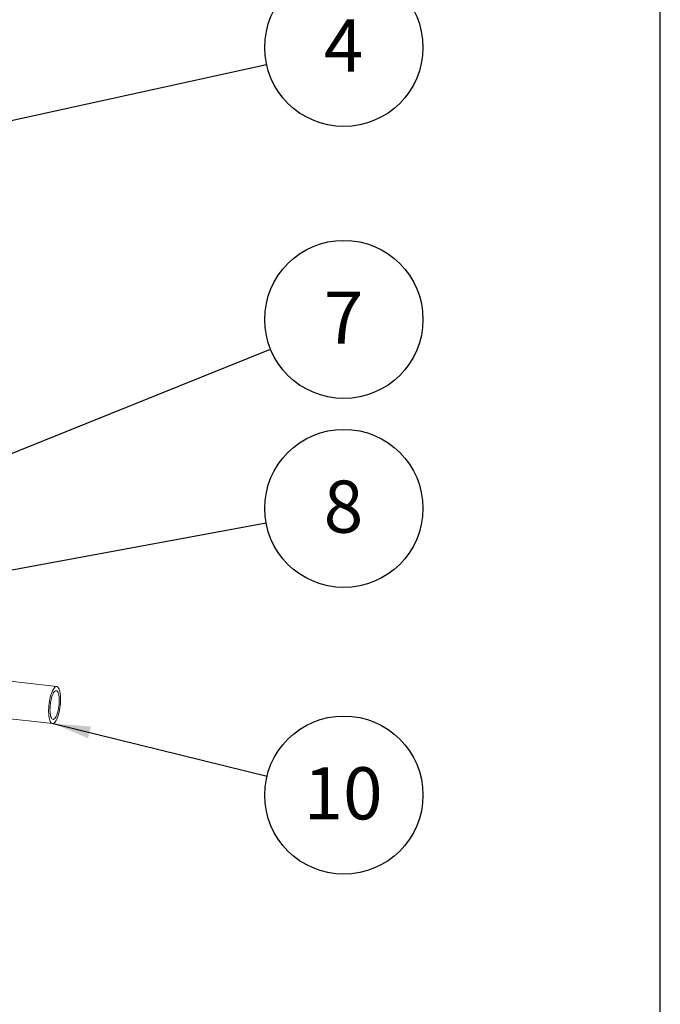
# Model space of a CAD drawing. Units: millimetres. Extents: x 162 to 5772, y 112 to 8200.
# Drawn here: x 4903 to 5762, y 5391 to 6712 of the extents above; entities that cross this region are included whole.
import ezdxf

# ---------------------------------------------------------------- set-up
doc = ezdxf.new("R2010")
doc.units = ezdxf.units.MM
doc.header["$LTSCALE"] = 20
doc.linetypes.add('SLD-Solid', pattern=[0])
doc.layers.add('FRAME', color=19, linetype='SLD-Solid')
doc.layers.add('SLD-0', color=7, linetype='SLD-Solid')
doc.styles.add('SLDTEXTSTYLE0', font='ARIAL.TTF', dxfattribs={"width": 0.948})
doc.styles.get("Standard").update_dxf_attribs({"font": 'ARIAL.TTF'})
doc.dimstyles.new('SLDDIMSTYLE5', dxfattribs={"dimtxt": 0, "dimasz": 12.4, "dimexe": 0, "dimexo": 0.0625, "dimgap": 0, "dimtad": 0, "dimtih": 1, "dimtoh": 1, "dimdec": 0, "dimrnd": 1e-09, "dimzin": 0, "dimdsep": 46, "dimtxsty": 'Standard', "dimblk1": 'DOT', "dimblk2": 'DOT', "dimsah": 1, "dimcen": 0.09, "dimadec": 0, "dimazin": 0, "dimtfac": 12.4, "dimtdec": 0, "dimtofl": 0, "dimtmove": 0, "dimatfit": 3, "dimldrblk": 'DOT', "dimfxl": 0, "dimfrac": 2, "dimtolj": 1, "dimtzin": 0, "dimarcsym": 0})
doc.dimstyles.new('SLDDIMSTYLE6', dxfattribs={"dimtxt": 0, "dimasz": 50, "dimexe": 0, "dimexo": 0.0625, "dimgap": 0, "dimtad": 0, "dimtih": 1, "dimtoh": 1, "dimdec": 0, "dimrnd": 1e-09, "dimzin": 0, "dimdsep": 46, "dimtxsty": 'Standard', "dimsah": 1, "dimcen": 0.09, "dimadec": 0, "dimazin": 0, "dimtfac": 50, "dimtdec": 0, "dimtofl": 0, "dimtmove": 0, "dimatfit": 3, "dimfxl": 0, "dimfrac": 2, "dimtolj": 1, "dimtzin": 0, "dimarcsym": 0})

# ---------------------------------------------------------------- blocks, each defined once
blk = doc.blocks.new('SW_NOTE_7')
at = {"layer": 'SLD-0', "color": 0}
blk.add_circle((104.3, 19.3), 106.1, dxfattribs=at)
at = {"layer": 'SLD-0', "color": 0, "insert": (103.8, 56.7), "char_height": 70, "attachment_point": 2, "style": 'SLDTEXTSTYLE0'}
blk.add_mtext('8', dxfattribs=at)
blk = doc.blocks.new('_DOT')
at = {"color": 0, "linetype": 'ByBlock', "lineweight": -2}
blk.add_line((-0.5, 0), (-1, 0), dxfattribs=at)
at = {"color": 0, "linetype": 'ByBlock', "const_width": 0.5}
blk.add_lwpolyline([(-0.25, 0, 1), (0.25, 0, 1)], format="xyb", close=True, dxfattribs=at)
blk = doc.blocks.new('SW_NOTE_11')
at = {"layer": 'SLD-0', "color": 0}
blk.add_circle((103, -25.4), 106.1, dxfattribs=at)
at = {"layer": 'SLD-0', "color": 0, "insert": (102, 12), "char_height": 70, "attachment_point": 2, "style": 'SLDTEXTSTYLE0'}
blk.add_mtext('10', dxfattribs=at)
blk = doc.blocks.new('SW_NOTE_13')
at = {"layer": 'SLD-0', "color": 0}
blk.add_circle((103.6, 22.7), 106.1, dxfattribs=at)
at = {"layer": 'SLD-0', "color": 0, "insert": (103.2, 60.2), "char_height": 70, "attachment_point": 2, "style": 'SLDTEXTSTYLE0'}
blk.add_mtext('4', dxfattribs=at)
blk = doc.blocks.new('SW_NOTE_17')
at = {"layer": 'SLD-0', "color": 0}
blk.add_circle((98.4, 39.7), 106.1, dxfattribs=at)
at = {"layer": 'SLD-0', "color": 0, "insert": (97.9, 77.1), "char_height": 70, "attachment_point": 2, "style": 'SLDTEXTSTYLE0'}
blk.add_mtext('7', dxfattribs=at)

msp = doc.modelspace()

# ---------------------------------------------------------------- linework, layer by layer
at = {"color": 7, "linetype": 'SLD-Solid', "lineweight": 0}
for p, q in [((4952.5343053, 5817.3581951), (4819.8900901, 5832.3589598)), ((4814.2713945, 5782.6756644), (4946.9156097, 5767.6748997))]:
    msp.add_line(p, q, dxfattribs=at)
at = {"color": 7, "linetype": 'SLD-Solid', "lineweight": 0, "flags": 128}
for points in [[(4957.7570472, 5800.4080728), (4957.7006709, 5803.1404441), (4957.5323328, 5805.723701), (4957.2543964, 5808.1215024), (4956.8707628, 5810.3001426), (4956.3868185, 5812.2292857), (4955.8093558, 5813.8816629), (4955.1464812, 5815.2341061), (4954.4075009, 5816.267661), (4953.6027879, 5816.967793), (4952.7436384, 5817.3246955), (4951.8421132, 5817.3333596), (4950.910868, 5816.9936316), (4949.9629751, 5816.3103755), (4949.0117409, 5815.2929556), (4948.0705188, 5813.9559529), (4947.1525215, 5812.3178559), (4946.2706353, 5810.4018902), (4945.4372404, 5808.2348305), (4944.6640354, 5805.8470522), (4943.9618752, 5803.2722606), (4943.3406153, 5800.5464383), (4942.8089779, 5797.7078264), (4942.3744257, 5794.7964627), (4942.043059, 5791.8529576), (4941.8195295, 5788.9188581), (4941.7069742, 5786.0352347), (4941.7069742, 5783.2426407), (4941.8195295, 5780.5801884), (4942.043059, 5778.0853242), (4942.3744257, 5775.7929545), (4942.8089779, 5773.7354857), (4943.3406153, 5771.9415408), (4943.9618752, 5770.4364938), (4944.6640354, 5769.2414466), (4945.4372404, 5768.3730155), (4946.2706353, 5767.8435761), (4947.1525215, 5767.6605163), (4948.0705188, 5767.8262834), (4949.0117409, 5768.3387814), (4949.9629751, 5769.190536), (4950.910868, 5770.3698887), (4951.8421132, 5771.860057), (4952.7436384, 5773.6402175), (4953.6027879, 5775.6852358), (4954.4075009, 5777.9667406), (4955.1464812, 5780.4523913), (4955.8093558, 5783.1073828), (4956.3868185, 5785.8944737), (4956.8707628, 5788.7744546), (4957.2543964, 5791.707047), (4957.5323328, 5794.6509933), (4957.7006709, 5797.5650342), (4957.7570472, 5800.4080728)], [(4955.9578592, 5798.6403712), (4955.8998054, 5801.0739311), (4955.726726, 5803.3480606), (4955.4418453, 5805.4204092), (4955.0504697, 5807.2523574), (4954.5598896, 5808.8098206), (4953.9792442, 5810.0637894), (4953.3193491, 5810.9908358), (4952.5924977, 5811.5738159), (4951.8122292, 5811.8017556), (4950.9930788, 5811.6705035), (4950.1503058, 5811.1823514), (4949.2996093, 5810.3465424), (4948.4568363, 5809.178646), (4947.6376858, 5807.7002682), (4946.8574174, 5805.9391015), (4946.1305659, 5803.9278587), (4945.4706709, 5801.7041191), (4944.8900254, 5799.3091824), (4944.3994454, 5796.7877297), (4944.0080698, 5794.1867287), (4943.7231891, 5791.5545898), (4943.5501096, 5788.9403592), (4943.4920558, 5786.3927236), (4943.5501096, 5783.9592761), (4943.7231891, 5781.6851465), (4944.0080698, 5779.612798), (4944.3994454, 5777.7808497), (4944.8900254, 5776.2233866), (4945.4706709, 5774.9694178), (4946.1305659, 5774.0423714), (4946.8574174, 5773.4593913), (4947.6376858, 5773.2314516), (4948.4568363, 5773.3627037), (4949.2996093, 5773.8508557), (4950.1503058, 5774.6866648), (4950.9930788, 5775.8545612), (4951.8122292, 5777.332939), (4952.5924977, 5779.0941057), (4953.3193491, 5781.1053484), (4953.9792442, 5783.3290881), (4954.5598896, 5785.7240248), (4955.0504697, 5788.2454775), (4955.4418453, 5790.8464785), (4955.726726, 5793.4786174), (4955.8998054, 5796.0928479), (4955.9578592, 5798.6403712)]]:
    msp.add_lwpolyline(points, dxfattribs=at)
at = {"layer": 'FRAME', "color": 7}
msp.add_line((5762.1731039, 200.0142024), (5762.1731039, 8200.0062569), dxfattribs=at)

# ---------------------------------------------------------------- block references
at = {"layer": 'SLD-0'}
for name, p in [('SW_NOTE_13', (5234.0676152, 6652.2336087)), ('SW_NOTE_17', (5239.3092135, 6270.2428887)), ('SW_NOTE_7', (5233.375839, 6037.0763595)), ('SW_NOTE_11', (5234.6900684, 5697.0908814))]:
    msp.add_blockref(name, p, dxfattribs=at)

# ---------------------------------------------------------------- leaders
for points, dimstyle in [([(4585.8942894, 6510.0629598), (5234.0676152, 6652.2336087)], 'SLDDIMSTYLE6'), ([(4413.8617649, 5937.2370348), (5239.3092135, 6270.2428887)], 'SLDDIMSTYLE5'), ([(4554.409323, 5911.4090453), (5233.375839, 6037.0763595)], 'SLDDIMSTYLE5'), ([(4333.5336377, 5761.6658409), (5257.8715291, 4952.5017722)], 'SLDDIMSTYLE6'), ([(4947.9808343, 5767.7951698), (5234.6900684, 5697.0908814)], 'SLDDIMSTYLE6'), ([(4071.3188874, 5510.3430527), (5250.1934269, 4702.1716349)], 'SLDDIMSTYLE6')]:
    msp.add_leader(points, dimstyle=dimstyle, dxfattribs=at)

doc.saveas('drawing.dxf')
